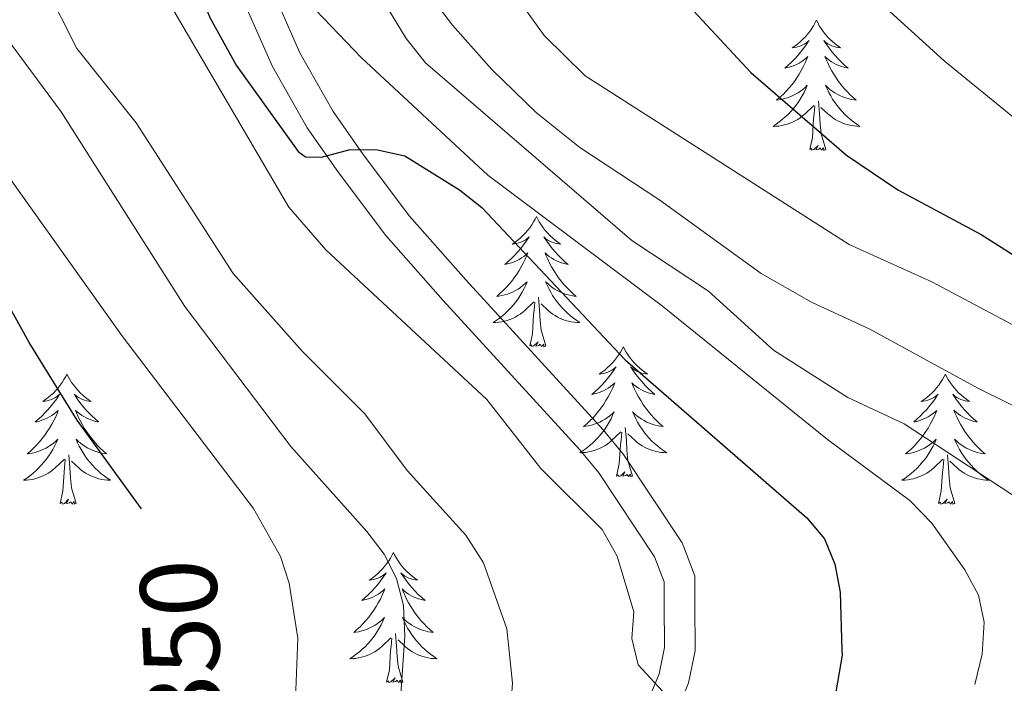
# Model space of a CAD drawing. Units: metres. Extents: x 602264 to 606764, y 4786644 to 4789682.
# Drawn here: x 603797 to 603887, y 4787467 to 4787528 of the extents above; entities that cross this region are included whole.
import ezdxf
from ezdxf.enums import TextEntityAlignment as Align

# ---------------------------------------------------------------- set-up
doc = ezdxf.new("R2010")
doc.units = ezdxf.units.M
doc.header["$MEASUREMENT"] = 0
doc.linetypes.add('DGN Style 3', pattern=[1147.6976, 819.784, -327.9136])
for name, color, linetype, lineweight in [('Nivel 21', 7, 'Continuous', 0), ('Nivel 36', 7, 'Continuous', 0), ('Nivel 4', 7, 'Continuous', 0), ('Nivel 41', 7, 'Continuous', 0), ('Nivel 5', 7, 'Continuous', 0), ('Nivel 61', 7, 'Continuous', 0), ('Nivel 63', 7, 'Continuous', 0)]:
    doc.layers.add(name, color=color, linetype=linetype, lineweight=lineweight)
doc.styles.add('Style-Helvetica-Narrow-Oblique', font='txt')

msp = doc.modelspace()

# ---------------------------------------------------------------- linework, layer by layer
at = {"layer": 'Nivel 21', "color": 250, "linetype": 'DGN Style 3', "lineweight": 0}
msp.add_polyline3d([(603806.86, 4787573.44, 319.83), (603806.4, 4787566.64, 320.9), (603806.27, 4787564.14, 321.21), (603806.74, 4787560.29, 321.46), (603811.61, 4787545.31, 321.67), (603816.97, 4787530.7, 323.34), (603819.97, 4787523.87, 324.11), (603823.16, 4787518.25, 324.78), (603826.02, 4787514.18, 325.28), (603830.36, 4787508.39, 325.22), (603835.61, 4787502.46, 325.78), (603848.15, 4787488.75, 328.24), (603849.87, 4787486.66, 328.36), (603855, 4787478.96, 328.37), (603855.86, 4787476.68, 328.69), (603855.88, 4787474.67, 329.15), (603855.89, 4787470.64, 329.4), (603855.4, 4787468.23, 329.53), (603854.45, 4787465.87, 329.66)], dxfattribs=at)
at = {"layer": 'Nivel 21', "color": 250, "linetype": 'Continuous', "lineweight": 0}
msp.add_polyline3d([(603857.02, 4787464.72, 329.66), (603858.1, 4787467.41, 329.53), (603858.71, 4787470.36, 329.4), (603858.69, 4787474.69, 329.15), (603858.67, 4787477.21, 328.69), (603857.52, 4787480.25, 328.37), (603852.13, 4787488.34, 328.36), (603850.28, 4787490.6, 328.24), (603837.7, 4787504.34, 325.78), (603832.54, 4787510.17, 325.22), (603828.3, 4787515.83, 325.28), (603825.54, 4787519.76, 324.78), (603822.48, 4787525.13, 324.11), (603819.59, 4787531.75, 323.34), (603814.27, 4787546.23, 321.67), (603809.5, 4787560.91, 321.46)], dxfattribs=at)
at = {"layer": 'Nivel 36', "color": 92, "linetype": 'Continuous', "lineweight": 0, "flags": 128}
for points in [[(603869.82, 4787528.12), (603869.71, 4787527.9), (603869.56, 4787527.62), (603869.39, 4787527.36), (603869.21, 4787527.1), (603869.02, 4787526.85), (603868.81, 4787526.61), (603868.59, 4787526.39), (603868.36, 4787526.17), (603868.12, 4787525.97), (603867.87, 4787525.78), (603867.61, 4787525.6), (603867.81, 4787525.62), (603868.01, 4787525.66), (603868.21, 4787525.71), (603868.4, 4787525.78), (603868.59, 4787525.87), (603868.77, 4787525.97), (603868.95, 4787526.08), (603869.15, 4787526.27), (603869.11, 4787526.21), (603868.88, 4787525.86), (603868.64, 4787525.53), (603868.38, 4787525.2), (603868.12, 4787524.88), (603867.84, 4787524.58), (603867.54, 4787524.28), (603867.24, 4787524), (603866.93, 4787523.73), (603867.05, 4787523.75), (603867.3, 4787523.81), (603867.54, 4787523.88), (603867.78, 4787523.97), (603868.01, 4787524.07), (603868.23, 4787524.19), (603868.44, 4787524.32), (603868.65, 4787524.47), (603868.85, 4787524.63), (603869.04, 4787524.8), (603868.95, 4787524.57), (603868.79, 4787524.21), (603868.62, 4787523.86), (603868.44, 4787523.51), (603868.24, 4787523.17), (603868.02, 4787522.84), (603867.8, 4787522.52), (603867.56, 4787522.21), (603867.31, 4787521.9), (603867.04, 4787521.61), (603866.77, 4787521.33), (603866.48, 4787521.06), (603866.18, 4787520.8), (603866.38, 4787520.83), (603866.65, 4787520.87), (603866.91, 4787520.94), (603867.17, 4787521.02), (603867.42, 4787521.11), (603867.67, 4787521.22), (603867.91, 4787521.34), (603868.15, 4787521.48), (603868.37, 4787521.63), (603868.59, 4787521.79), (603868.79, 4787521.97), (603868.99, 4787522.16), (603868.85, 4787521.83)], [(603869.82, 4787528.12), (603869.94, 4787527.9), (603870.09, 4787527.62), (603870.26, 4787527.36), (603870.44, 4787527.1), (603870.64, 4787526.85), (603870.84, 4787526.61), (603871.06, 4787526.39), (603871.29, 4787526.17), (603871.53, 4787525.97), (603871.78, 4787525.78), (603872.04, 4787525.6), (603871.84, 4787525.62), (603871.64, 4787525.66), (603871.44, 4787525.71), (603871.25, 4787525.78), (603871.06, 4787525.87), (603870.88, 4787525.97), (603870.7, 4787526.08), (603870.5, 4787526.27), (603870.54, 4787526.21), (603870.77, 4787525.86), (603871.01, 4787525.53), (603871.27, 4787525.2), (603871.54, 4787524.88), (603871.82, 4787524.58), (603872.11, 4787524.28), (603872.41, 4787524), (603872.72, 4787523.73), (603872.6, 4787523.75), (603872.35, 4787523.81), (603872.11, 4787523.88), (603871.88, 4787523.97), (603871.64, 4787524.07), (603871.42, 4787524.19), (603871.2, 4787524.32), (603871, 4787524.47), (603870.8, 4787524.63), (603870.61, 4787524.8), (603870.7, 4787524.57), (603870.86, 4787524.21), (603871.03, 4787523.86), (603871.21, 4787523.51), (603871.41, 4787523.17), (603871.63, 4787522.84), (603871.85, 4787522.52), (603872.09, 4787522.21), (603872.34, 4787521.9), (603872.61, 4787521.61), (603872.88, 4787521.33), (603873.17, 4787521.06), (603873.47, 4787520.8), (603873.27, 4787520.83), (603873, 4787520.87), (603872.74, 4787520.94), (603872.48, 4787521.02), (603872.23, 4787521.11), (603871.98, 4787521.22), (603871.74, 4787521.34), (603871.5, 4787521.48), (603871.28, 4787521.63), (603871.06, 4787521.79), (603870.86, 4787521.97), (603870.66, 4787522.16), (603870.8, 4787521.83)], [(603868.85, 4787521.83), (603868.69, 4787521.51), (603868.52, 4787521.2), (603868.34, 4787520.89), (603868.14, 4787520.59), (603867.94, 4787520.31), (603867.71, 4787520.03), (603867.48, 4787519.76), (603867.23, 4787519.5), (603866.97, 4787519.26), (603866.7, 4787519.02), (603866.42, 4787518.8), (603866.14, 4787518.59), (603865.85, 4787518.4), (603866.11, 4787518.41), (603866.37, 4787518.43), (603866.64, 4787518.48), (603866.9, 4787518.53), (603867.15, 4787518.61), (603867.4, 4787518.69), (603867.64, 4787518.79), (603867.88, 4787518.91), (603868.11, 4787519.04), (603868.33, 4787519.19), (603868.55, 4787519.35), (603868.75, 4787519.51), (603869.6, 4787520.31)], [(603870.8, 4787521.83), (603870.96, 4787521.51), (603871.13, 4787521.2), (603871.31, 4787520.89), (603871.51, 4787520.59), (603871.72, 4787520.31), (603871.94, 4787520.03), (603872.18, 4787519.76), (603872.42, 4787519.5), (603872.68, 4787519.26), (603872.95, 4787519.02), (603873.23, 4787518.8), (603873.52, 4787518.59), (603873.81, 4787518.4), (603873.54, 4787518.41), (603873.28, 4787518.44), (603873.02, 4787518.48), (603872.76, 4787518.53), (603872.5, 4787518.61), (603872.25, 4787518.69), (603872.01, 4787518.8), (603871.77, 4787518.91), (603871.54, 4787519.04), (603871.32, 4787519.19), (603871.1, 4787519.35), (603870.9, 4787519.51), (603870.24, 4787520.13)], [(603869.21, 4787516.27), (603869.45, 4787517.38), (603869.56, 4787519.13), (603869.61, 4787519.56), (603869.68, 4787520.28)], [(603870.68, 4787516.27), (603870.25, 4787517.71), (603870.16, 4787518.61), (603870.11, 4787519.56), (603870.01, 4787520.72)], [(603870.68, 4787516.27), (603870.5, 4787516.2), (603870.48, 4787516.44), (603870.29, 4787516.21), (603870.17, 4787516.42), (603870.05, 4787516.31), (603869.78, 4787516.26), (603869.98, 4787516.65), (603869.59, 4787516.27), (603869.4, 4787516.21), (603869.36, 4787516.38), (603869.21, 4787516.27)], [(603844.17, 4787510.13), (603844.06, 4787509.91), (603843.9, 4787509.64), (603843.73, 4787509.37), (603843.55, 4787509.11), (603843.36, 4787508.87), (603843.15, 4787508.63), (603842.93, 4787508.4), (603842.7, 4787508.19), (603842.46, 4787507.98), (603842.21, 4787507.79), (603841.95, 4787507.61), (603842.15, 4787507.64), (603842.35, 4787507.67), (603842.55, 4787507.73), (603842.75, 4787507.8), (603842.94, 4787507.88), (603843.12, 4787507.98), (603843.29, 4787508.09), (603843.5, 4787508.29), (603843.46, 4787508.22), (603843.22, 4787507.88), (603842.98, 4787507.54), (603842.73, 4787507.21), (603842.46, 4787506.9), (603842.18, 4787506.59), (603841.89, 4787506.3), (603841.58, 4787506.02), (603841.27, 4787505.75), (603841.39, 4787505.77), (603841.64, 4787505.83), (603841.88, 4787505.9), (603842.12, 4787505.99), (603842.35, 4787506.09), (603842.57, 4787506.21), (603842.79, 4787506.34), (603843, 4787506.48), (603843.19, 4787506.64), (603843.38, 4787506.81), (603843.29, 4787506.59), (603843.14, 4787506.23), (603842.96, 4787505.87), (603842.78, 4787505.53), (603842.58, 4787505.19), (603842.37, 4787504.86), (603842.14, 4787504.53), (603841.9, 4787504.22), (603841.65, 4787503.92), (603841.39, 4787503.63), (603841.11, 4787503.35), (603840.82, 4787503.08), (603840.53, 4787502.82), (603840.72, 4787502.84), (603840.99, 4787502.89), (603841.25, 4787502.95), (603841.51, 4787503.03), (603841.77, 4787503.13), (603842.02, 4787503.23), (603842.26, 4787503.36), (603842.49, 4787503.49), (603842.72, 4787503.65), (603842.93, 4787503.81), (603843.14, 4787503.99), (603843.33, 4787504.17), (603843.19, 4787503.85)], [(603844.17, 4787510.13), (603844.28, 4787509.91), (603844.43, 4787509.64), (603844.6, 4787509.37), (603844.78, 4787509.11), (603844.98, 4787508.87), (603845.18, 4787508.63), (603845.4, 4787508.4), (603845.63, 4787508.19), (603845.87, 4787507.98), (603846.12, 4787507.79), (603846.38, 4787507.61), (603846.19, 4787507.64), (603845.98, 4787507.67), (603845.78, 4787507.73), (603845.59, 4787507.8), (603845.4, 4787507.88), (603845.22, 4787507.98), (603845.04, 4787508.09), (603844.84, 4787508.29), (603844.88, 4787508.22), (603845.11, 4787507.88), (603845.35, 4787507.54), (603845.61, 4787507.21), (603845.88, 4787506.9), (603846.16, 4787506.59), (603846.45, 4787506.3), (603846.75, 4787506.02), (603847.07, 4787505.75), (603846.94, 4787505.77), (603846.7, 4787505.83), (603846.45, 4787505.9), (603846.22, 4787505.99), (603845.99, 4787506.09), (603845.76, 4787506.21), (603845.55, 4787506.34), (603845.34, 4787506.48), (603845.14, 4787506.64), (603844.96, 4787506.81), (603845.04, 4787506.59), (603845.2, 4787506.23), (603845.37, 4787505.87), (603845.56, 4787505.53), (603845.76, 4787505.19), (603845.97, 4787504.86), (603846.2, 4787504.53), (603846.44, 4787504.22), (603846.69, 4787503.92), (603846.95, 4787503.63), (603847.22, 4787503.35), (603847.51, 4787503.08), (603847.81, 4787502.82), (603847.61, 4787502.84), (603847.35, 4787502.89), (603847.08, 4787502.95), (603846.82, 4787503.03), (603846.57, 4787503.13), (603846.32, 4787503.23), (603846.08, 4787503.36), (603845.85, 4787503.49), (603845.62, 4787503.65), (603845.4, 4787503.81), (603845.2, 4787503.99), (603845, 4787504.17), (603845.14, 4787503.85)], [(603843.19, 4787503.85), (603843.04, 4787503.53), (603842.87, 4787503.21), (603842.68, 4787502.91), (603842.49, 4787502.61), (603842.28, 4787502.32), (603842.05, 4787502.04), (603841.82, 4787501.77), (603841.57, 4787501.52), (603841.32, 4787501.27), (603841.05, 4787501.04), (603840.77, 4787500.82), (603840.48, 4787500.61), (603840.19, 4787500.42), (603840.45, 4787500.43), (603840.72, 4787500.45), (603840.98, 4787500.49), (603841.24, 4787500.55), (603841.49, 4787500.62), (603841.74, 4787500.71), (603841.99, 4787500.81), (603842.22, 4787500.93), (603842.45, 4787501.06), (603842.68, 4787501.2), (603842.89, 4787501.36), (603843.09, 4787501.53), (603843.94, 4787502.33)], [(603845.14, 4787503.85), (603845.3, 4787503.53), (603845.47, 4787503.21), (603845.65, 4787502.91), (603845.85, 4787502.61), (603846.06, 4787502.32), (603846.28, 4787502.04), (603846.52, 4787501.77), (603846.76, 4787501.52), (603847.02, 4787501.27), (603847.29, 4787501.04), (603847.57, 4787500.82), (603847.86, 4787500.61), (603848.15, 4787500.42), (603847.88, 4787500.43), (603847.62, 4787500.45), (603847.36, 4787500.49), (603847.1, 4787500.55), (603846.84, 4787500.62), (603846.59, 4787500.71), (603846.35, 4787500.81), (603846.11, 4787500.93), (603845.88, 4787501.06), (603845.66, 4787501.2), (603845.45, 4787501.36), (603845.24, 4787501.53), (603844.59, 4787502.15)], [(603843.55, 4787498.28), (603843.8, 4787499.4), (603843.91, 4787501.14), (603843.96, 4787501.57), (603844.02, 4787502.3)], [(603845.02, 4787498.28), (603844.59, 4787499.72), (603844.5, 4787500.62), (603844.45, 4787501.57), (603844.35, 4787502.74)], [(603845.02, 4787498.28), (603844.85, 4787498.21), (603844.83, 4787498.45), (603844.64, 4787498.23), (603844.52, 4787498.43), (603844.4, 4787498.32), (603844.12, 4787498.27), (603844.32, 4787498.66), (603843.94, 4787498.28), (603843.75, 4787498.23), (603843.71, 4787498.39), (603843.55, 4787498.28)], [(603852.13, 4787498.21), (603852.02, 4787497.99), (603851.86, 4787497.72), (603851.7, 4787497.45), (603851.51, 4787497.19), (603851.32, 4787496.95), (603851.11, 4787496.71), (603850.89, 4787496.48), (603850.66, 4787496.27), (603850.42, 4787496.06), (603850.17, 4787495.87), (603849.91, 4787495.69), (603850.11, 4787495.72), (603850.31, 4787495.76), (603850.51, 4787495.81), (603850.71, 4787495.88), (603850.9, 4787495.97), (603851.08, 4787496.06), (603851.25, 4787496.18), (603851.46, 4787496.37), (603851.42, 4787496.3), (603851.19, 4787495.96), (603850.94, 4787495.62), (603850.69, 4787495.29), (603850.42, 4787494.98), (603850.14, 4787494.67), (603849.85, 4787494.38), (603849.54, 4787494.1), (603849.23, 4787493.83), (603849.36, 4787493.85), (603849.6, 4787493.91), (603849.84, 4787493.98), (603850.08, 4787494.07), (603850.31, 4787494.17), (603850.53, 4787494.29), (603850.75, 4787494.42), (603850.96, 4787494.57), (603851.15, 4787494.72), (603851.34, 4787494.89), (603851.25, 4787494.67), (603851.1, 4787494.31), (603850.92, 4787493.95), (603850.74, 4787493.61), (603850.54, 4787493.27), (603850.33, 4787492.94), (603850.1, 4787492.61), (603849.86, 4787492.3), (603849.61, 4787492), (603849.35, 4787491.71), (603849.07, 4787491.43), (603848.78, 4787491.16), (603848.49, 4787490.9), (603848.68, 4787490.92), (603848.95, 4787490.97), (603849.21, 4787491.03), (603849.47, 4787491.11), (603849.73, 4787491.21), (603849.98, 4787491.31), (603850.22, 4787491.44), (603850.45, 4787491.58), (603850.68, 4787491.73), (603850.89, 4787491.89), (603851.1, 4787492.07), (603851.29, 4787492.25), (603851.15, 4787491.93)], [(603852.13, 4787498.21), (603852.24, 4787497.99), (603852.4, 4787497.72), (603852.56, 4787497.45), (603852.74, 4787497.19), (603852.94, 4787496.95), (603853.15, 4787496.71), (603853.36, 4787496.48), (603853.6, 4787496.27), (603853.84, 4787496.06), (603854.09, 4787495.87), (603854.35, 4787495.69), (603854.15, 4787495.72), (603853.94, 4787495.76), (603853.74, 4787495.81), (603853.55, 4787495.88), (603853.36, 4787495.97), (603853.18, 4787496.06), (603853.01, 4787496.18), (603852.8, 4787496.37), (603852.84, 4787496.3), (603853.07, 4787495.96), (603853.32, 4787495.62), (603853.57, 4787495.29), (603853.84, 4787494.98), (603854.12, 4787494.67), (603854.41, 4787494.38), (603854.71, 4787494.1), (603855.03, 4787493.83), (603854.9, 4787493.85), (603854.66, 4787493.91), (603854.42, 4787493.98), (603854.18, 4787494.07), (603853.95, 4787494.17), (603853.72, 4787494.29), (603853.51, 4787494.42), (603853.3, 4787494.57), (603853.1, 4787494.72), (603852.92, 4787494.89), (603853.01, 4787494.67), (603853.16, 4787494.31), (603853.33, 4787493.95), (603853.52, 4787493.61), (603853.72, 4787493.27), (603853.93, 4787492.94), (603854.16, 4787492.61), (603854.4, 4787492.3), (603854.65, 4787492), (603854.91, 4787491.71), (603855.19, 4787491.43), (603855.47, 4787491.16), (603855.77, 4787490.9), (603855.57, 4787490.92), (603855.31, 4787490.97), (603855.04, 4787491.03), (603854.78, 4787491.11), (603854.53, 4787491.21), (603854.28, 4787491.31), (603854.04, 4787491.44), (603853.81, 4787491.58), (603853.58, 4787491.73), (603853.37, 4787491.89), (603853.16, 4787492.07), (603852.96, 4787492.25), (603853.11, 4787491.93)], [(603801.14, 4787495.7), (603801.03, 4787495.49), (603800.87, 4787495.21), (603800.7, 4787494.94), (603800.52, 4787494.69), (603800.33, 4787494.44), (603800.12, 4787494.2), (603799.9, 4787493.97), (603799.67, 4787493.76), (603799.43, 4787493.56), (603799.18, 4787493.37), (603798.92, 4787493.19), (603799.12, 4787493.21), (603799.32, 4787493.25), (603799.52, 4787493.3), (603799.72, 4787493.37), (603799.91, 4787493.46), (603800.09, 4787493.56), (603800.26, 4787493.67), (603800.47, 4787493.86), (603800.43, 4787493.79), (603800.2, 4787493.45), (603799.95, 4787493.11), (603799.7, 4787492.79), (603799.43, 4787492.47), (603799.15, 4787492.17), (603798.86, 4787491.87), (603798.55, 4787491.59), (603798.24, 4787491.32), (603798.36, 4787491.34), (603798.61, 4787491.4), (603798.85, 4787491.47), (603799.09, 4787491.56), (603799.32, 4787491.66), (603799.54, 4787491.78), (603799.76, 4787491.91), (603799.97, 4787492.06), (603800.16, 4787492.21), (603800.35, 4787492.38), (603800.26, 4787492.16), (603800.11, 4787491.8), (603799.94, 4787491.45), (603799.75, 4787491.1), (603799.55, 4787490.76), (603799.34, 4787490.43), (603799.11, 4787490.11), (603798.87, 4787489.79), (603798.62, 4787489.49), (603798.36, 4787489.2), (603798.08, 4787488.92), (603797.8, 4787488.65), (603797.5, 4787488.39), (603797.69, 4787488.42), (603797.96, 4787488.46), (603798.22, 4787488.53), (603798.48, 4787488.61), (603798.74, 4787488.7), (603798.99, 4787488.81), (603799.23, 4787488.93), (603799.46, 4787489.07), (603799.69, 4787489.22), (603799.9, 4787489.38), (603800.11, 4787489.56), (603800.3, 4787489.75), (603800.16, 4787489.42)], [(603801.14, 4787495.7), (603801.25, 4787495.49), (603801.4, 4787495.21), (603801.57, 4787494.94), (603801.76, 4787494.69), (603801.95, 4787494.44), (603802.16, 4787494.2), (603802.38, 4787493.97), (603802.6, 4787493.76), (603802.84, 4787493.56), (603803.1, 4787493.37), (603803.36, 4787493.19), (603803.16, 4787493.21), (603802.95, 4787493.25), (603802.76, 4787493.3), (603802.56, 4787493.37), (603802.37, 4787493.46), (603802.19, 4787493.56), (603802.02, 4787493.67), (603801.81, 4787493.86), (603801.85, 4787493.79), (603802.08, 4787493.45), (603802.32, 4787493.11), (603802.58, 4787492.79), (603802.85, 4787492.47), (603803.13, 4787492.17), (603803.42, 4787491.87), (603803.72, 4787491.59), (603804.04, 4787491.32), (603803.91, 4787491.34), (603803.67, 4787491.4), (603803.42, 4787491.47), (603803.19, 4787491.56), (603802.96, 4787491.66), (603802.74, 4787491.78), (603802.52, 4787491.91), (603802.31, 4787492.06), (603802.12, 4787492.21), (603801.93, 4787492.38), (603802.02, 4787492.16), (603802.17, 4787491.8), (603802.34, 4787491.45), (603802.53, 4787491.1), (603802.73, 4787490.76), (603802.94, 4787490.43), (603803.17, 4787490.11), (603803.41, 4787489.79), (603803.66, 4787489.49), (603803.92, 4787489.2), (603804.2, 4787488.92), (603804.48, 4787488.65), (603804.78, 4787488.39), (603804.58, 4787488.42), (603804.32, 4787488.46), (603804.05, 4787488.53), (603803.8, 4787488.61), (603803.54, 4787488.7), (603803.29, 4787488.81), (603803.05, 4787488.93), (603802.82, 4787489.07), (603802.59, 4787489.22), (603802.38, 4787489.38), (603802.17, 4787489.56), (603801.98, 4787489.75), (603802.12, 4787489.42)], [(603881.64, 4787495.7), (603881.53, 4787495.49), (603881.38, 4787495.21), (603881.21, 4787494.94), (603881.03, 4787494.69), (603880.83, 4787494.44), (603880.63, 4787494.2), (603880.41, 4787493.97), (603880.18, 4787493.76), (603879.94, 4787493.56), (603879.69, 4787493.37), (603879.43, 4787493.19), (603879.62, 4787493.21), (603879.83, 4787493.25), (603880.03, 4787493.3), (603880.22, 4787493.37), (603880.41, 4787493.46), (603880.59, 4787493.56), (603880.77, 4787493.67), (603880.97, 4787493.86), (603880.93, 4787493.79), (603880.7, 4787493.45), (603880.46, 4787493.11), (603880.2, 4787492.79), (603879.93, 4787492.47), (603879.65, 4787492.17), (603879.36, 4787491.87), (603879.06, 4787491.59), (603878.75, 4787491.32), (603878.87, 4787491.34), (603879.12, 4787491.4), (603879.36, 4787491.47), (603879.59, 4787491.56), (603879.82, 4787491.66), (603880.05, 4787491.78), (603880.26, 4787491.91), (603880.47, 4787492.06), (603880.67, 4787492.21), (603880.85, 4787492.38), (603880.77, 4787492.16), (603880.61, 4787491.8), (603880.44, 4787491.45), (603880.26, 4787491.1), (603880.06, 4787490.76), (603879.84, 4787490.43), (603879.62, 4787490.11), (603879.38, 4787489.8), (603879.13, 4787489.49), (603878.86, 4787489.2), (603878.59, 4787488.92), (603878.3, 4787488.65), (603878, 4787488.39), (603878.2, 4787488.42), (603878.47, 4787488.46), (603878.73, 4787488.53), (603878.99, 4787488.61), (603879.24, 4787488.7), (603879.49, 4787488.81), (603879.73, 4787488.93), (603879.97, 4787489.07), (603880.19, 4787489.22), (603880.41, 4787489.38), (603880.61, 4787489.56), (603880.81, 4787489.75), (603880.67, 4787489.42)], [(603881.64, 4787495.7), (603881.75, 4787495.49), (603881.91, 4787495.21), (603882.08, 4787494.94), (603882.26, 4787494.69), (603882.45, 4787494.44), (603882.66, 4787494.2), (603882.88, 4787493.97), (603883.11, 4787493.76), (603883.35, 4787493.56), (603883.6, 4787493.37), (603883.86, 4787493.19), (603883.66, 4787493.21), (603883.46, 4787493.25), (603883.26, 4787493.3), (603883.06, 4787493.37), (603882.88, 4787493.46), (603882.69, 4787493.56), (603882.52, 4787493.67), (603882.32, 4787493.86), (603882.36, 4787493.79), (603882.59, 4787493.45), (603882.83, 4787493.11), (603883.08, 4787492.79), (603883.35, 4787492.47), (603883.63, 4787492.17), (603883.92, 4787491.87), (603884.23, 4787491.59), (603884.54, 4787491.32), (603884.42, 4787491.34), (603884.17, 4787491.4), (603883.93, 4787491.47), (603883.69, 4787491.56), (603883.46, 4787491.66), (603883.24, 4787491.78), (603883.02, 4787491.91), (603882.82, 4787492.06), (603882.62, 4787492.21), (603882.43, 4787492.39), (603882.52, 4787492.16), (603882.68, 4787491.8), (603882.85, 4787491.45), (603883.03, 4787491.1), (603883.23, 4787490.76), (603883.44, 4787490.43), (603883.67, 4787490.11), (603883.91, 4787489.8), (603884.16, 4787489.49), (603884.43, 4787489.2), (603884.7, 4787488.92), (603884.99, 4787488.65), (603885.28, 4787488.39), (603885.09, 4787488.42), (603884.82, 4787488.46), (603884.56, 4787488.53), (603884.3, 4787488.61), (603884.04, 4787488.7), (603883.8, 4787488.81), (603883.56, 4787488.93), (603883.32, 4787489.07), (603883.1, 4787489.22), (603882.88, 4787489.38), (603882.68, 4787489.56), (603882.48, 4787489.75), (603882.62, 4787489.42)], [(603851.15, 4787491.93), (603851, 4787491.61), (603850.83, 4787491.29), (603850.64, 4787490.99), (603850.45, 4787490.69), (603850.24, 4787490.4), (603850.02, 4787490.12), (603849.78, 4787489.86), (603849.53, 4787489.6), (603849.28, 4787489.35), (603849.01, 4787489.12), (603848.73, 4787488.9), (603848.44, 4787488.69), (603848.15, 4787488.5), (603848.41, 4787488.51), (603848.68, 4787488.53), (603848.94, 4787488.57), (603849.2, 4787488.63), (603849.45, 4787488.7), (603849.7, 4787488.79), (603849.95, 4787488.89), (603850.18, 4787489.01), (603850.42, 4787489.14), (603850.64, 4787489.28), (603850.85, 4787489.44), (603851.05, 4787489.61), (603851.9, 4787490.41)], [(603853.11, 4787491.93), (603853.26, 4787491.61), (603853.43, 4787491.29), (603853.61, 4787490.99), (603853.81, 4787490.69), (603854.02, 4787490.4), (603854.24, 4787490.12), (603854.48, 4787489.86), (603854.72, 4787489.6), (603854.98, 4787489.35), (603855.25, 4787489.12), (603855.53, 4787488.9), (603855.82, 4787488.69), (603856.11, 4787488.5), (603855.84, 4787488.51), (603855.58, 4787488.53), (603855.32, 4787488.57), (603855.06, 4787488.63), (603854.8, 4787488.7), (603854.56, 4787488.79), (603854.31, 4787488.89), (603854.07, 4787489.01), (603853.84, 4787489.14), (603853.62, 4787489.28), (603853.41, 4787489.44), (603853.2, 4787489.61), (603852.55, 4787490.23)], [(603851.51, 4787486.36), (603851.76, 4787487.48), (603851.87, 4787489.22), (603851.92, 4787489.65), (603851.98, 4787490.38)], [(603852.98, 4787486.36), (603852.55, 4787487.8), (603852.46, 4787488.71), (603852.41, 4787489.65), (603852.31, 4787490.82)], [(603800.16, 4787489.42), (603800.01, 4787489.1), (603799.84, 4787488.78), (603799.66, 4787488.48), (603799.46, 4787488.18), (603799.25, 4787487.89), (603799.02, 4787487.62), (603798.79, 4787487.35), (603798.54, 4787487.09), (603798.29, 4787486.85), (603798.02, 4787486.61), (603797.74, 4787486.39), (603797.45, 4787486.18), (603797.16, 4787485.99), (603797.42, 4787486), (603797.69, 4787486.02), (603797.95, 4787486.06), (603798.21, 4787486.12), (603798.46, 4787486.19), (603798.71, 4787486.28), (603798.96, 4787486.38), (603799.2, 4787486.5), (603799.42, 4787486.63), (603799.65, 4787486.77), (603799.86, 4787486.93), (603800.06, 4787487.1), (603800.91, 4787487.9)], [(603802.12, 4787489.42), (603802.27, 4787489.1), (603802.44, 4787488.78), (603802.62, 4787488.48), (603802.82, 4787488.18), (603803.03, 4787487.89), (603803.25, 4787487.62), (603803.49, 4787487.35), (603803.73, 4787487.09), (603803.99, 4787486.85), (603804.26, 4787486.61), (603804.54, 4787486.39), (603804.83, 4787486.18), (603805.12, 4787485.99), (603804.85, 4787486), (603804.59, 4787486.02), (603804.33, 4787486.06), (603804.07, 4787486.12), (603803.82, 4787486.19), (603803.56, 4787486.28), (603803.32, 4787486.38), (603803.08, 4787486.5), (603802.85, 4787486.63), (603802.63, 4787486.77), (603802.42, 4787486.93), (603802.22, 4787487.1), (603801.56, 4787487.72)], [(603880.67, 4787489.42), (603880.51, 4787489.1), (603880.34, 4787488.79), (603880.16, 4787488.48), (603879.96, 4787488.18), (603879.75, 4787487.89), (603879.53, 4787487.62), (603879.3, 4787487.35), (603879.05, 4787487.09), (603878.79, 4787486.85), (603878.52, 4787486.61), (603878.24, 4787486.39), (603877.95, 4787486.18), (603877.66, 4787485.99), (603877.93, 4787486), (603878.19, 4787486.02), (603878.45, 4787486.07), (603878.71, 4787486.12), (603878.97, 4787486.19), (603879.22, 4787486.28), (603879.46, 4787486.38), (603879.7, 4787486.5), (603879.93, 4787486.63), (603880.15, 4787486.78), (603880.36, 4787486.93), (603880.57, 4787487.1), (603881.42, 4787487.9)], [(603882.62, 4787489.42), (603882.78, 4787489.1), (603882.94, 4787488.79), (603883.13, 4787488.48), (603883.32, 4787488.18), (603883.54, 4787487.89), (603883.76, 4787487.62), (603883.99, 4787487.35), (603884.24, 4787487.09), (603884.5, 4787486.85), (603884.77, 4787486.61), (603885.04, 4787486.39), (603885.33, 4787486.18), (603885.62, 4787485.99), (603885.36, 4787486), (603885.1, 4787486.02), (603884.83, 4787486.07), (603884.58, 4787486.12), (603884.32, 4787486.19), (603884.07, 4787486.28), (603883.83, 4787486.38), (603883.59, 4787486.5), (603883.36, 4787486.63), (603883.14, 4787486.78), (603882.92, 4787486.93), (603882.72, 4787487.1), (603882.06, 4787487.72)], [(603800.52, 4787483.85), (603800.76, 4787484.97), (603800.88, 4787486.71), (603800.93, 4787487.15), (603800.99, 4787487.87)], [(603801.99, 4787483.85), (603801.56, 4787485.29), (603801.47, 4787486.2), (603801.42, 4787487.15), (603801.32, 4787488.31)], [(603881.02, 4787483.85), (603881.27, 4787484.97), (603881.38, 4787486.71), (603881.43, 4787487.15), (603881.49, 4787487.87)], [(603882.5, 4787483.85), (603882.07, 4787485.29), (603881.98, 4787486.2), (603881.93, 4787487.15), (603881.83, 4787488.31)], [(603852.98, 4787486.36), (603852.81, 4787486.29), (603852.79, 4787486.53), (603852.6, 4787486.31), (603852.48, 4787486.51), (603852.36, 4787486.41), (603852.08, 4787486.35), (603852.28, 4787486.75), (603851.9, 4787486.37), (603851.71, 4787486.31), (603851.67, 4787486.47), (603851.51, 4787486.36)], [(603801.99, 4787483.85), (603801.82, 4787483.79), (603801.8, 4787484.02), (603801.61, 4787483.8), (603801.49, 4787484.01), (603801.36, 4787483.9), (603801.1, 4787483.84), (603801.29, 4787484.24), (603800.91, 4787483.86), (603800.72, 4787483.8), (603800.68, 4787483.96), (603800.52, 4787483.85)], [(603882.5, 4787483.85), (603882.32, 4787483.79), (603882.3, 4787484.03), (603882.11, 4787483.8), (603881.99, 4787484.01), (603881.87, 4787483.9), (603881.6, 4787483.84), (603881.8, 4787484.24), (603881.41, 4787483.86), (603881.22, 4787483.8), (603881.18, 4787483.97), (603881.02, 4787483.85)], [(603831.06, 4787479.35), (603830.95, 4787479.13), (603830.8, 4787478.85), (603830.63, 4787478.59), (603830.44, 4787478.33), (603830.25, 4787478.08), (603830.04, 4787477.84), (603829.82, 4787477.62), (603829.6, 4787477.4), (603829.36, 4787477.2), (603829.1, 4787477.01), (603828.84, 4787476.83), (603829.04, 4787476.85), (603829.25, 4787476.89), (603829.44, 4787476.94), (603829.64, 4787477.01), (603829.83, 4787477.1), (603830.01, 4787477.2), (603830.18, 4787477.31), (603830.39, 4787477.5), (603830.35, 4787477.43), (603830.12, 4787477.09), (603829.88, 4787476.75), (603829.62, 4787476.43), (603829.35, 4787476.11), (603829.07, 4787475.81), (603828.78, 4787475.51), (603828.48, 4787475.23), (603828.16, 4787474.96), (603828.29, 4787474.98), (603828.53, 4787475.04), (603828.78, 4787475.11), (603829.01, 4787475.2), (603829.24, 4787475.3), (603829.46, 4787475.42), (603829.68, 4787475.55), (603829.89, 4787475.7), (603830.08, 4787475.85), (603830.27, 4787476.03), (603830.18, 4787475.8), (603830.03, 4787475.44), (603829.86, 4787475.09), (603829.67, 4787474.74), (603829.47, 4787474.4), (603829.26, 4787474.07), (603829.03, 4787473.75), (603828.8, 4787473.44), (603828.54, 4787473.13), (603828.28, 4787472.84), (603828, 4787472.56), (603827.72, 4787472.29), (603827.42, 4787472.03), (603827.62, 4787472.06), (603827.88, 4787472.1), (603828.15, 4787472.17), (603828.41, 4787472.25), (603828.66, 4787472.34), (603828.91, 4787472.45), (603829.15, 4787472.57), (603829.38, 4787472.71), (603829.61, 4787472.86), (603829.82, 4787473.02), (603830.03, 4787473.2), (603830.23, 4787473.39), (603830.08, 4787473.06)], [(603831.06, 4787479.35), (603831.17, 4787479.13), (603831.33, 4787478.85), (603831.5, 4787478.59), (603831.68, 4787478.33), (603831.87, 4787478.08), (603832.08, 4787477.84), (603832.3, 4787477.62), (603832.53, 4787477.4), (603832.77, 4787477.2), (603833.02, 4787477.01), (603833.28, 4787476.83), (603833.08, 4787476.85), (603832.88, 4787476.89), (603832.68, 4787476.94), (603832.48, 4787477.01), (603832.29, 4787477.1), (603832.11, 4787477.2), (603831.94, 4787477.31), (603831.73, 4787477.5), (603831.77, 4787477.43), (603832, 4787477.09), (603832.25, 4787476.75), (603832.5, 4787476.43), (603832.77, 4787476.11), (603833.05, 4787475.81), (603833.34, 4787475.51), (603833.65, 4787475.23), (603833.96, 4787474.96), (603833.84, 4787474.98), (603833.59, 4787475.04), (603833.35, 4787475.11), (603833.11, 4787475.2), (603832.88, 4787475.3), (603832.66, 4787475.42), (603832.44, 4787475.55), (603832.23, 4787475.7), (603832.04, 4787475.85), (603831.85, 4787476.03), (603831.94, 4787475.8), (603832.09, 4787475.44), (603832.26, 4787475.09), (603832.45, 4787474.74), (603832.65, 4787474.4), (603832.86, 4787474.07), (603833.09, 4787473.75), (603833.33, 4787473.44), (603833.58, 4787473.13), (603833.84, 4787472.84), (603834.12, 4787472.56), (603834.41, 4787472.29), (603834.7, 4787472.03), (603834.51, 4787472.06), (603834.24, 4787472.1), (603833.98, 4787472.17), (603833.72, 4787472.25), (603833.46, 4787472.34), (603833.22, 4787472.45), (603832.97, 4787472.57), (603832.74, 4787472.71), (603832.52, 4787472.86), (603832.3, 4787473.02), (603832.09, 4787473.2), (603831.9, 4787473.39), (603832.04, 4787473.06)], [(603830.08, 4787473.06), (603829.93, 4787472.74), (603829.76, 4787472.43), (603829.58, 4787472.12), (603829.38, 4787471.82), (603829.17, 4787471.53), (603828.95, 4787471.26), (603828.71, 4787470.99), (603828.47, 4787470.73), (603828.21, 4787470.49), (603827.94, 4787470.25), (603827.66, 4787470.03), (603827.37, 4787469.82), (603827.08, 4787469.63), (603827.35, 4787469.64), (603827.61, 4787469.66), (603827.87, 4787469.71), (603828.13, 4787469.76), (603828.39, 4787469.83), (603828.64, 4787469.92), (603828.88, 4787470.02), (603829.12, 4787470.14), (603829.35, 4787470.27), (603829.57, 4787470.42), (603829.78, 4787470.57), (603829.99, 4787470.74), (603830.83, 4787471.54)], [(603832.04, 4787473.06), (603832.19, 4787472.74), (603832.36, 4787472.43), (603832.55, 4787472.12), (603832.74, 4787471.82), (603832.95, 4787471.53), (603833.18, 4787471.26), (603833.41, 4787470.99), (603833.66, 4787470.73), (603833.92, 4787470.49), (603834.18, 4787470.25), (603834.46, 4787470.03), (603834.75, 4787469.82), (603835.04, 4787469.63), (603834.78, 4787469.64), (603834.51, 4787469.66), (603834.25, 4787469.71), (603833.99, 4787469.76), (603833.74, 4787469.83), (603833.49, 4787469.92), (603833.24, 4787470.02), (603833.01, 4787470.14), (603832.78, 4787470.27), (603832.55, 4787470.42), (603832.34, 4787470.57), (603832.14, 4787470.74), (603831.48, 4787471.36)], [(603830.44, 4787467.49), (603830.69, 4787468.61), (603830.8, 4787470.35), (603830.85, 4787470.79), (603830.91, 4787471.51)], [(603831.91, 4787467.49), (603831.48, 4787468.93), (603831.39, 4787469.84), (603831.35, 4787470.79), (603831.24, 4787471.95)], [(603831.91, 4787467.49), (603831.74, 4787467.43), (603831.72, 4787467.67), (603831.53, 4787467.44), (603831.41, 4787467.65), (603831.29, 4787467.54), (603831.02, 4787467.48), (603831.21, 4787467.88), (603830.83, 4787467.5), (603830.64, 4787467.44), (603830.6, 4787467.61), (603830.44, 4787467.49)]]:
    msp.add_lwpolyline(points, dxfattribs=at)
at = {"layer": 'Nivel 4', "color": 36, "linetype": 'Continuous', "lineweight": 30, "flags": 128}
for points, elevation in [([(603886.28, 4787571.42), (603870.98, 4787561.91), (603863.8, 4787556.39), (603853.52, 4787546.99), (603851.7, 4787544.18), (603850.87, 4787541.67), (603850.96, 4787539.05), (603851.86, 4787536.71), (603853.73, 4787534.21), (603863.82, 4787523.33), (603872.58, 4787515.75), (603877.29, 4787512.58), (603884.91, 4787508.48), (603896.78, 4787500.99), (603907.48, 4787496.11), (603912.1, 4787493.52), (603918.72, 4787487.73), (603922.42, 4787483.99), (603927.79, 4787477.08), (603930.44, 4787472.23), (603931.39, 4787469.55), (603932.03, 4787466.62)], 300), ([(603795.23, 4787569.42), (603799.96, 4787562.62), (603801.34, 4787560.15), (603809.88, 4787541.6), (603812.35, 4787533.16), (603814.23, 4787528.36), (603816.64, 4787524), (603822.34, 4787516.1), (603823.01, 4787515.62), (603824.47, 4787515.58), (603827.09, 4787516.27), (603829.59, 4787516.24), (603832.09, 4787515.69)], 325), ([(603807.96, 4787483.36), (603805.85, 4787486.26), (603802.07, 4787491.47), (603797.69, 4787498.61), (603785.16, 4787521.19)], 350), ([(603832.09, 4787515.69), (603837.13, 4787512.58), (603839.16, 4787510.95), (603852.3, 4787497), (603868.95, 4787482.54), (603870.55, 4787480.6), (603871.52, 4787478.3), (603872.01, 4787475.71), (603872.16, 4787470.4), (603872.17, 4787469.94), (603871.19, 4787464.13), (603870.9, 4787463.32)], 325)]:
    msp.add_lwpolyline(points, dxfattribs=dict(at, elevation=elevation))
at = {"layer": 'Nivel 5', "color": 36, "linetype": 'Continuous', "lineweight": 0, "flags": 128}
for points, elevation in [([(603851.56, 4787574.2), (603842.25, 4787569.75), (603840.07, 4787568.51), (603838.12, 4787566.93), (603831.42, 4787558.77), (603828.83, 4787554), (603828.16, 4787551.12), (603827.95, 4787548.29), (603828.69, 4787542.81), (603829.61, 4787539.87), (603832.08, 4787534.51), (603834.59, 4787530.16), (603836.48, 4787527.67), (603840.07, 4787523.62), (603844.17, 4787519.64), (603848.14, 4787516.45), (603855.47, 4787511.64), (603864.76, 4787504.93), (603869.36, 4787502.3), (603874.71, 4787499.81), (603884.67, 4787494.38), (603894.64, 4787489.46)], 310), ([(603832.52, 4787572.59), (603825.05, 4787567.93), (603823.02, 4787565.77), (603821.87, 4787563.12), (603821.41, 4787560.19), (603821.38, 4787554.71), (603823.35, 4787543.81), (603826.5, 4787535.86), (603832.22, 4787526.46), (603833.99, 4787524.23), (603852.9, 4787507.95), (603859.94, 4787503.31), (603865.88, 4787497.88), (603872.7, 4787493.55), (603877.88, 4787491.14), (603892.61, 4787481.47), (603896.64, 4787478.03), (603898.32, 4787476.15), (603899.6, 4787474.01), (603900.17, 4787471.18), (603899.95, 4787468.55), (603899.14, 4787466)], 315), ([(603872.11, 4787573.22), (603863.64, 4787567.9), (603850.8, 4787557.67), (603845, 4787551.47), (603843.51, 4787549.46), (603840.87, 4787544.66), (603839.77, 4787541.46), (603839.55, 4787538.97), (603839.79, 4787536.39), (603840.62, 4787533.37), (603841.91, 4787530.89), (603844.87, 4787526.72), (603848.63, 4787523.04), (603872.83, 4787507.59), (603880.39, 4787504.15), (603892.59, 4787497.67), (603900.72, 4787494.28), (603907.64, 4787490.34), (603914.42, 4787485.17), (603918.28, 4787481.74), (603919.99, 4787479.56), (603922.5, 4787474.95), (603923.92, 4787469.72), (603924.41, 4787464.17)], 305), ([(603805.25, 4787572.2), (603806.74, 4787570.19), (603808.99, 4787568.72), (603811.01, 4787566.78), (603812.69, 4787564.46), (603813.79, 4787562.21), (603815.72, 4787553.94), (603816.83, 4787545.81), (603818.68, 4787537.7), (603820.9, 4787533.19), (603823.93, 4787529.07), (603828.14, 4787524.67), (603839.7, 4787513.93), (603855.72, 4787501.93), (603870.84, 4787489.72), (603878.39, 4787484.12), (603880.41, 4787482.04), (603883.42, 4787477.77), (603884.67, 4787475.44), (603885.21, 4787472.99), (603885.02, 4787470.03), (603884.33, 4787467.27)], 320), ([(603920.36, 4787571.67), (603908.63, 4787564.38), (603898.62, 4787559.68), (603892.04, 4787555.25), (603884.78, 4787551.5), (603880.45, 4787548.34), (603876.2, 4787544.61), (603874.39, 4787542.56), (603873.16, 4787540.32), (603872.44, 4787537.66), (603872.62, 4787534.73), (603873.66, 4787532.13), (603875.22, 4787530.17), (603881.54, 4787524.39), (603890.31, 4787517.27), (603901.89, 4787509.24), (603909.76, 4787504.69), (603920.42, 4787496.43), (603926.35, 4787491.41), (603935.12, 4787481.45), (603944.49, 4787468.22)], 295), ([(603796.55, 4787555.15), (603801.26, 4787547.71), (603806.54, 4787538.16), (603810.41, 4787529.88), (603821.47, 4787511), (603824.87, 4787507.1), (603839.63, 4787493.36), (603844.58, 4787487.04), (603850.2, 4787481.47), (603851.57, 4787479.03), (603853.09, 4787473.93), (603852.92, 4787471.49), (603853.48, 4787469.06), (603856.83, 4787465.47)], 330), ([(603788.99, 4787551.31), (603802.05, 4787525.54), (603807.49, 4787518.72), (603816.36, 4787504.91), (603822.72, 4787497.77), (603828.44, 4787492.06), (603832.33, 4787486.88), (603837.69, 4787480.95), (603839.3, 4787478.4), (603841.44, 4787472.37), (603841.98, 4787467.38), (603841.77, 4787464.41)], 335), ([(603771.67, 4787547.6), (603806.23, 4787499.15), (603818.24, 4787483.39), (603820.7, 4787478.99), (603821.5, 4787476.55), (603822.3, 4787471.52), (603822.05, 4787465.16)], 345), ([(603795.66, 4787526.42), (603800.6, 4787519.74), (603811.94, 4787501.89), (603821.67, 4787489.08), (603828.62, 4787481.29), (603830.2, 4787479.2), (603831.33, 4787476.97), (603831.98, 4787474.49), (603832.12, 4787471.69), (603831.6, 4787464.14)], 340)]:
    msp.add_lwpolyline(points, dxfattribs=dict(at, elevation=elevation))
at = {"layer": 'Nivel 61', "color": 250, "linetype": 'Continuous', "lineweight": 0}
msp.add_3dface([(603196.7, 4787051.67), (603161.42, 4789365.2), (606543.91, 4789417.45), (606580.32, 4787103.89)], dxfattribs=at)
at = {"layer": 'Nivel 63', "color": 7, "linetype": 'Continuous', "lineweight": 0}
msp.add_3dface([(602309.82, 4786644.15), (602263.88, 4789613.69), (606718.34, 4789682.48), (606764.24, 4786712.9)], dxfattribs=at)

# ---------------------------------------------------------------- texts
at = {"layer": 'Nivel 41', "color": 27, "linetype": 'Continuous', "lineweight": 0, "style": 'Style-Helvetica-Narrow-Oblique'}
msp.add_text('350', height=6.9999, rotation=92.63336, dxfattribs=at).set_placement((603811.606, 4787470.797, 350), align=Align.MIDDLE_CENTER)

doc.saveas('drawing.dxf')
